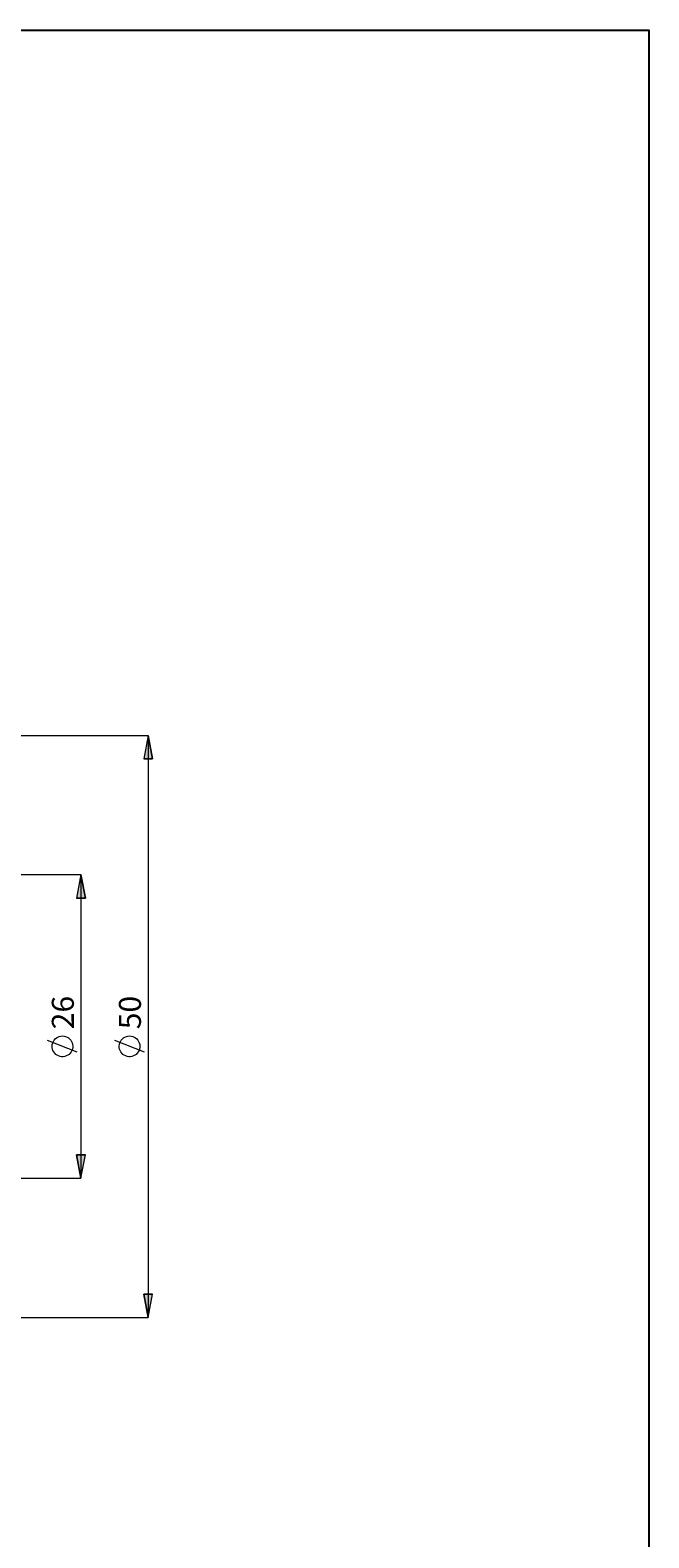
# Model space of a CAD drawing. Extents: x 13 to 827, y 18 to 576.
# Drawn here: x 677 to 827, y 210 to 576 of the extents above; entities that cross this region are included whole.
import ezdxf

# ---------------------------------------------------------------- set-up
doc = ezdxf.new("R2010")
doc.units = 0
doc.header["$MEASUREMENT"] = 0
doc.layers.add('Ebene 1', color=7, linetype='Continuous', lineweight=0)

msp = doc.modelspace()

# ---------------------------------------------------------------- hatches: boundary and pattern name
at = {"layer": 'Ebene 1', "true_color": 0x400040, "transparency": 33554687}
h = msp.add_hatch(color=208, dxfattribs=at)
h.dxf.hatch_style = 2
edge = h.paths.add_edge_path()
edge.add_spline(control_points=[(163.64, 396.8), (163.64, 396.8), (164.7, 391.13), (164.7, 391.13), (164.7, 391.13), (162.57, 391.13), (162.57, 391.13)], knot_values=[0, 0, 0, 0, 1, 1, 1, 2, 2, 2, 2], degree=3, periodic=0)
edge.add_line((162.57, 391.13), (163.64, 396.8))
edge = h.paths.add_edge_path()
edge.add_spline(control_points=[(163.64, 270.8), (163.64, 270.8), (162.57, 276.47), (162.57, 276.47), (162.57, 276.47), (164.7, 276.47), (164.7, 276.47)], knot_values=[0, 0, 0, 0, 1, 1, 1, 2, 2, 2, 2], degree=3, periodic=0)
edge.add_line((164.7, 276.47), (163.64, 270.8))
edge = h.paths.add_edge_path()
edge.add_spline(control_points=[(705.57, 404.46), (705.57, 404.46), (706.63, 398.79), (706.63, 398.79), (706.63, 398.79), (704.51, 398.79), (704.51, 398.79)], knot_values=[0, 0, 0, 0, 1, 1, 1, 2, 2, 2, 2], degree=3, periodic=0)
edge.add_line((704.51, 398.79), (705.57, 404.46))
edge = h.paths.add_edge_path()
edge.add_spline(control_points=[(705.57, 263.15), (705.57, 263.15), (704.51, 268.82), (704.51, 268.82), (704.51, 268.82), (706.63, 268.82), (706.63, 268.82)], knot_values=[0, 0, 0, 0, 1, 1, 1, 2, 2, 2, 2], degree=3, periodic=0)
edge.add_line((706.63, 268.82), (705.57, 263.15))
edge = h.paths.add_edge_path()
edge.add_spline(control_points=[(689.26, 370.65), (689.26, 370.65), (690.33, 364.98), (690.33, 364.98), (690.33, 364.98), (688.2, 364.98), (688.2, 364.98)], knot_values=[0, 0, 0, 0, 1, 1, 1, 2, 2, 2, 2], degree=3, periodic=0)
edge.add_line((688.2, 364.98), (689.26, 370.65))
edge = h.paths.add_edge_path()
edge.add_spline(control_points=[(689.26, 296.95), (689.26, 296.95), (688.2, 302.62), (688.2, 302.62), (688.2, 302.62), (690.33, 302.62), (690.33, 302.62)], knot_values=[0, 0, 0, 0, 1, 1, 1, 2, 2, 2, 2], degree=3, periodic=0)
edge.add_line((690.33, 302.62), (689.26, 296.95))

# ---------------------------------------------------------------- linework, layer by layer
at = {"layer": 'Ebene 1', "color": 18, "lineweight": 25, "true_color": 0x000000}
msp.add_lwpolyline([(12.7, 18.32), (12.7, 575.68), (827.3, 575.68), (827.3, 18.32)], close=True, dxfattribs=at)
at = {"layer": 'Ebene 1', "color": 208, "lineweight": 18, "true_color": 0x400040}
for points in [[(641.06, 404.46), (641.06, 404.46), (705.57, 404.46), (705.57, 404.46)], [(705.57, 404.46), (705.57, 404.46), (705.57, 263.15), (705.57, 263.15)], [(641.06, 370.65), (641.06, 370.65), (689.26, 370.65), (689.26, 370.65)], [(689.26, 370.65), (689.26, 370.65), (689.26, 296.95), (689.26, 296.95)], [(688.36, 327.53), (688.36, 327.53), (681.16, 330.41), (681.16, 330.41)], [(704.67, 327.53), (704.67, 327.53), (697.47, 330.41), (697.47, 330.41)], [(641.06, 296.95), (641.06, 296.95), (689.26, 296.95), (689.26, 296.95)], [(641.06, 263.15), (641.06, 263.15), (705.57, 263.15), (705.57, 263.15)]]:
    msp.add_open_spline(points, degree=3, dxfattribs=at)
for points, knots in [([(705.57, 404.46), (705.57, 404.46), (706.63, 398.79), (706.63, 398.79), (706.63, 398.79), (704.51, 398.79), (704.51, 398.79), (704.51, 398.79), (705.57, 404.46), (705.57, 404.46)], [0, 0, 0, 0, 1, 1, 1, 2, 2, 2, 3, 3, 3, 3]), ([(689.26, 370.65), (689.26, 370.65), (690.33, 364.98), (690.33, 364.98), (690.33, 364.98), (688.2, 364.98), (688.2, 364.98), (688.2, 364.98), (689.26, 370.65), (689.26, 370.65)], [0, 0, 0, 0, 1, 1, 1, 2, 2, 2, 3, 3, 3, 3]), ([(684.76, 331.49), (684.76, 331.49), (684.38, 331.46), (684.38, 331.46), (684.38, 331.46), (684, 331.37), (684, 331.37), (684, 331.37), (683.64, 331.22), (683.64, 331.22), (683.64, 331.22), (683.31, 331.03), (683.31, 331.03), (683.31, 331.03), (683.01, 330.78), (683.01, 330.78), (683.01, 330.78), (682.76, 330.49), (682.76, 330.49), (682.76, 330.49), (682.55, 330.17), (682.55, 330.17), (682.55, 330.17), (682.39, 329.82), (682.39, 329.82), (682.39, 329.82), (682.29, 329.45), (682.29, 329.45), (682.29, 329.45), (682.24, 329.06), (682.24, 329.06), (682.24, 329.06), (682.26, 328.68), (682.26, 328.68), (682.26, 328.68), (682.33, 328.3), (682.33, 328.3), (682.33, 328.3), (682.46, 327.93), (682.46, 327.93), (682.46, 327.93), (682.65, 327.6), (682.65, 327.6), (682.65, 327.6), (682.88, 327.29), (682.88, 327.29), (682.88, 327.29), (683.16, 327.02), (683.16, 327.02), (683.16, 327.02), (683.47, 326.8), (683.47, 326.8), (683.47, 326.8), (683.82, 326.63), (683.82, 326.63), (683.82, 326.63), (684.19, 326.51), (684.19, 326.51), (684.19, 326.51), (684.57, 326.45), (684.57, 326.45), (684.57, 326.45), (684.95, 326.45), (684.95, 326.45), (684.95, 326.45), (685.34, 326.51), (685.34, 326.51), (685.34, 326.51), (685.7, 326.63), (685.7, 326.63), (685.7, 326.63), (686.05, 326.8), (686.05, 326.8), (686.05, 326.8), (686.36, 327.02), (686.36, 327.02), (686.36, 327.02), (686.64, 327.29), (686.64, 327.29), (686.64, 327.29), (686.88, 327.6), (686.88, 327.6), (686.88, 327.6), (687.06, 327.93), (687.06, 327.93), (687.06, 327.93), (687.19, 328.3), (687.19, 328.3), (687.19, 328.3), (687.26, 328.68), (687.26, 328.68), (687.26, 328.68), (687.28, 329.06), (687.28, 329.06), (687.28, 329.06), (687.24, 329.45), (687.24, 329.45), (687.24, 329.45), (687.13, 329.82), (687.13, 329.82), (687.13, 329.82), (686.98, 330.17), (686.98, 330.17), (686.98, 330.17), (686.77, 330.49), (686.77, 330.49), (686.77, 330.49), (686.51, 330.78), (686.51, 330.78), (686.51, 330.78), (686.21, 331.03), (686.21, 331.03), (686.21, 331.03), (685.88, 331.22), (685.88, 331.22), (685.88, 331.22), (685.52, 331.37), (685.52, 331.37), (685.52, 331.37), (685.15, 331.46), (685.15, 331.46), (685.15, 331.46), (684.76, 331.49), (684.76, 331.49)], [0, 0, 0, 0, 1, 1, 1, 2, 2, 2, 3, 3, 3, 4, 4, 4, 5, 5, 5, 6, 6, 6, 7, 7, 7, 8, 8, 8, 9, 9, 9, 10, 10, 10, 11, 11, 11, 12, 12, 12, 13, 13, 13, 14, 14, 14, 15, 15, 15, 16, 16, 16, 17, 17, 17, 18, 18, 18, 19, 19, 19, 20, 20, 20, 21, 21, 21, 22, 22, 22, 23, 23, 23, 24, 24, 24, 25, 25, 25, 26, 26, 26, 27, 27, 27, 28, 28, 28, 29, 29, 29, 30, 30, 30, 31, 31, 31, 32, 32, 32, 33, 33, 33, 34, 34, 34, 35, 35, 35, 36, 36, 36, 37, 37, 37, 38, 38, 38, 39, 39, 39, 40, 40, 40, 41, 41, 41, 41]), ([(701.07, 331.49), (701.07, 331.49), (700.68, 331.46), (700.68, 331.46), (700.68, 331.46), (700.31, 331.37), (700.31, 331.37), (700.31, 331.37), (699.95, 331.22), (699.95, 331.22), (699.95, 331.22), (699.62, 331.03), (699.62, 331.03), (699.62, 331.03), (699.32, 330.78), (699.32, 330.78), (699.32, 330.78), (699.07, 330.49), (699.07, 330.49), (699.07, 330.49), (698.86, 330.17), (698.86, 330.17), (698.86, 330.17), (698.7, 329.82), (698.7, 329.82), (698.7, 329.82), (698.6, 329.45), (698.6, 329.45), (698.6, 329.45), (698.55, 329.06), (698.55, 329.06), (698.55, 329.06), (698.57, 328.68), (698.57, 328.68), (698.57, 328.68), (698.64, 328.3), (698.64, 328.3), (698.64, 328.3), (698.77, 327.93), (698.77, 327.93), (698.77, 327.93), (698.95, 327.6), (698.95, 327.6), (698.95, 327.6), (699.19, 327.29), (699.19, 327.29), (699.19, 327.29), (699.47, 327.02), (699.47, 327.02), (699.47, 327.02), (699.78, 326.8), (699.78, 326.8), (699.78, 326.8), (700.13, 326.63), (700.13, 326.63), (700.13, 326.63), (700.5, 326.51), (700.5, 326.51), (700.5, 326.51), (700.88, 326.45), (700.88, 326.45), (700.88, 326.45), (701.26, 326.45), (701.26, 326.45), (701.26, 326.45), (701.64, 326.51), (701.64, 326.51), (701.64, 326.51), (702.01, 326.63), (702.01, 326.63), (702.01, 326.63), (702.36, 326.8), (702.36, 326.8), (702.36, 326.8), (702.67, 327.02), (702.67, 327.02), (702.67, 327.02), (702.95, 327.29), (702.95, 327.29), (702.95, 327.29), (703.18, 327.6), (703.18, 327.6), (703.18, 327.6), (703.37, 327.93), (703.37, 327.93), (703.37, 327.93), (703.5, 328.3), (703.5, 328.3), (703.5, 328.3), (703.57, 328.68), (703.57, 328.68), (703.57, 328.68), (703.59, 329.06), (703.59, 329.06), (703.59, 329.06), (703.54, 329.45), (703.54, 329.45), (703.54, 329.45), (703.44, 329.82), (703.44, 329.82), (703.44, 329.82), (703.28, 330.17), (703.28, 330.17), (703.28, 330.17), (703.07, 330.49), (703.07, 330.49), (703.07, 330.49), (702.82, 330.78), (702.82, 330.78), (702.82, 330.78), (702.52, 331.03), (702.52, 331.03), (702.52, 331.03), (702.19, 331.22), (702.19, 331.22), (702.19, 331.22), (701.83, 331.37), (701.83, 331.37), (701.83, 331.37), (701.45, 331.46), (701.45, 331.46), (701.45, 331.46), (701.07, 331.49), (701.07, 331.49)], [0, 0, 0, 0, 1, 1, 1, 2, 2, 2, 3, 3, 3, 4, 4, 4, 5, 5, 5, 6, 6, 6, 7, 7, 7, 8, 8, 8, 9, 9, 9, 10, 10, 10, 11, 11, 11, 12, 12, 12, 13, 13, 13, 14, 14, 14, 15, 15, 15, 16, 16, 16, 17, 17, 17, 18, 18, 18, 19, 19, 19, 20, 20, 20, 21, 21, 21, 22, 22, 22, 23, 23, 23, 24, 24, 24, 25, 25, 25, 26, 26, 26, 27, 27, 27, 28, 28, 28, 29, 29, 29, 30, 30, 30, 31, 31, 31, 32, 32, 32, 33, 33, 33, 34, 34, 34, 35, 35, 35, 36, 36, 36, 37, 37, 37, 38, 38, 38, 39, 39, 39, 40, 40, 40, 41, 41, 41, 41]), ([(689.26, 296.95), (689.26, 296.95), (688.2, 302.62), (688.2, 302.62), (688.2, 302.62), (690.33, 302.62), (690.33, 302.62), (690.33, 302.62), (689.26, 296.95), (689.26, 296.95)], [0, 0, 0, 0, 1, 1, 1, 2, 2, 2, 3, 3, 3, 3]), ([(705.57, 263.15), (705.57, 263.15), (704.51, 268.82), (704.51, 268.82), (704.51, 268.82), (706.63, 268.82), (706.63, 268.82), (706.63, 268.82), (705.57, 263.15), (705.57, 263.15)], [0, 0, 0, 0, 1, 1, 1, 2, 2, 2, 3, 3, 3, 3])]:
    msp.add_open_spline(points, degree=3, knots=knots, dxfattribs=at)
at = {"layer": 'Ebene 1'}
for points in [[(705.57, 404.46), (705.57, 404.46), (706.63, 398.79), (706.63, 398.79), (706.63, 398.79), (704.51, 398.79), (704.51, 398.79)], [(689.26, 370.65), (689.26, 370.65), (690.33, 364.98), (690.33, 364.98), (690.33, 364.98), (688.2, 364.98), (688.2, 364.98)], [(689.26, 296.95), (689.26, 296.95), (688.2, 302.62), (688.2, 302.62), (688.2, 302.62), (690.33, 302.62), (690.33, 302.62)], [(705.57, 263.15), (705.57, 263.15), (704.51, 268.82), (704.51, 268.82), (704.51, 268.82), (706.63, 268.82), (706.63, 268.82)]]:
    msp.add_open_spline(points, degree=3, knots=[0, 0, 0, 0, 1, 1, 1, 2, 2, 2, 2], dxfattribs=at)

# ---------------------------------------------------------------- texts
at = {"layer": 'Ebene 1', "char_height": 0.2, "attachment_point": 7, "rotation": 90}
for s, insert in [('\\C208;\\c4194368;\\FCentury Gothic|b0|i0|c1;\\H5.351843;\\W1.000302;26  ', (687.53, 333.12)), ('\\C208;\\c4194368;\\FCentury Gothic|b0|i0|c1;\\H5.351843;\\W1.000302;50  ', (703.84, 333.12))]:
    msp.add_mtext(s, dxfattribs=dict(at, insert=insert))

doc.saveas('drawing.dxf')
